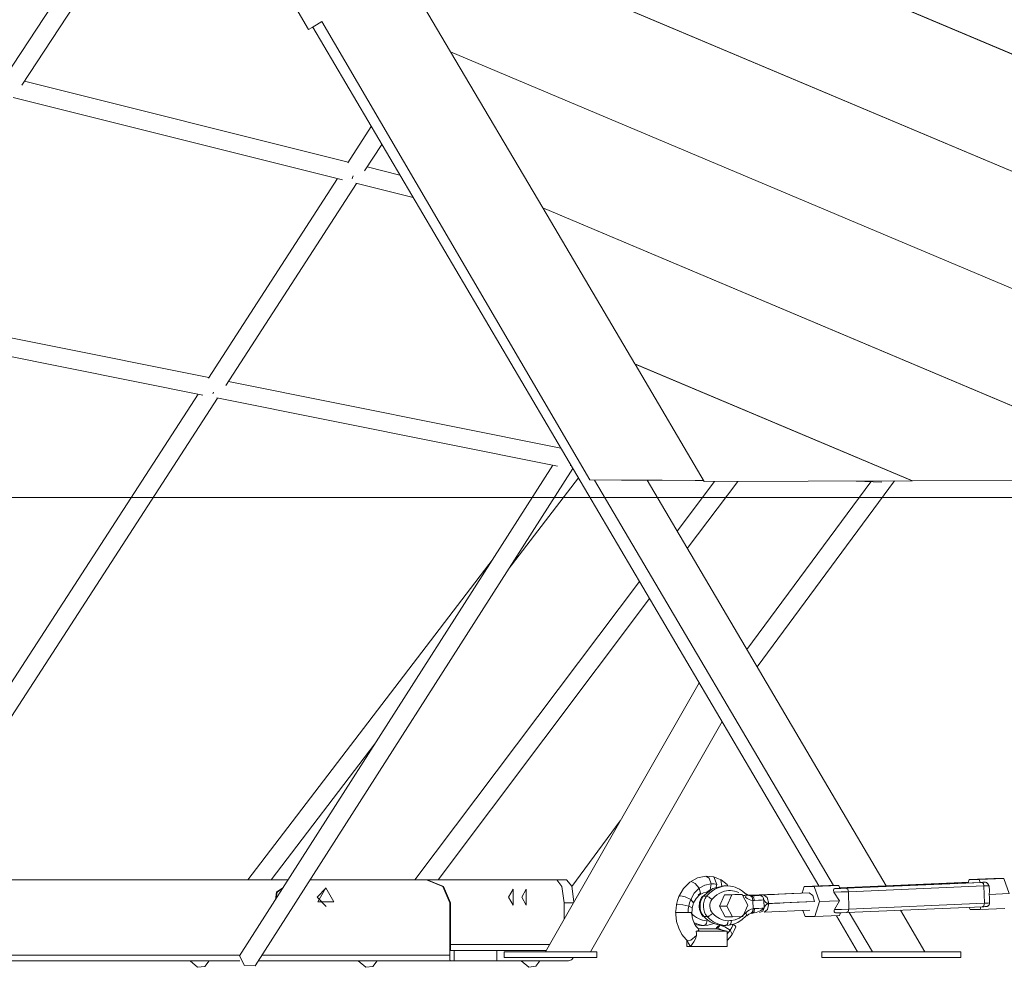
# Model space of a CAD drawing. Units: inches. Extents: x 100 to 201, y 31 to 178.
# Drawn here: x 141 to 149, y 135 to 143 of the extents above; entities that cross this region are included whole.
import ezdxf

# ---------------------------------------------------------------- set-up
doc = ezdxf.new("R2010")
doc.units = ezdxf.units.IN
doc.header["$MEASUREMENT"] = 0
doc.layers.add('Ebene 1', color=7, linetype='Continuous')

# ---------------------------------------------------------------- blocks, each defined once
blk = doc.blocks.new('block 2')
at = {"layer": 'Ebene 1', "color": 168, "lineweight": 9, "true_color": 0x070d0c}
for points in [[(137.4285, 153.2482), (143.2877, 143.2212)], [(151.9108, 141.9319), (143.4055, 145.52)], [(151.9101, 141.9331), (143.4057, 145.5208)], [(141.8825, 144.6628), (140.6689, 142.8107)], [(140.8133, 142.7389), (142.042, 144.6144)], [(151.8536, 140.9444), (143.7163, 144.3772)], [(151.8536, 140.9433), (143.7172, 144.3759)], [(144.5119, 143.029), (143.7172, 144.3759)], [(143.2877, 143.2212), (143.3172, 143.2385), (143.4023, 143.2882)], [(143.394, 143.2836), (143.3423, 143.2531), (143.3223, 143.2414)], [(143.4023, 143.2882), (145.7148, 139.3307)], [(147.6902, 135.8262), (143.3223, 143.2414)], [(151.6311, 140.0256), (144.5119, 143.029)], [(144.5126, 143.0276), (144.5137, 143.0281)], [(145.3074, 141.6808), (144.5126, 143.0276)], [(151.6304, 140.0247), (144.5126, 143.0276)], [(143.6298, 142.0752), (140.8365, 142.7746)], [(140.738, 142.6344), (143.5788, 141.9231)], [(143.8284, 142.382), (143.6265, 142.0702)], [(143.7707, 141.9987), (143.9192, 142.228)], [(144.0749, 141.9638), (143.7938, 142.0342)], [(143.5378, 141.9333), (142.4233, 140.2111)], [(142.5717, 140.146), (143.7018, 141.8921)], [(143.6625, 141.9305), (143.6672, 141.9428), (143.6717, 141.9567)], [(143.6961, 141.8937), (144.189, 141.7703)], [(150.8848, 139.3276), (145.3074, 141.6808)], [(145.3083, 141.6794), (145.3091, 141.6799)], [(150.8828, 139.3276), (145.3083, 141.6794)], [(146.1031, 140.3323), (145.3083, 141.6794)], [(142.4266, 140.2162), (139.5398, 140.7954)], [(139.439, 140.6524), (142.3756, 140.0633)], [(148.4971, 139.3222), (146.1031, 140.3323)], [(146.1037, 140.331), (146.1046, 140.3317)], [(146.7011, 139.3185), (146.1037, 140.331)], [(148.4946, 139.3222), (146.1037, 140.331)], [(145.4633, 139.6066), (142.5953, 140.1825)], [(142.3331, 140.0719), (139.1944, 135.2226)], [(139.329, 135.1358), (142.5019, 140.0381)], [(142.4609, 140.074), (142.4631, 140.0812), (142.4652, 140.089)], [(142.4955, 140.0392), (145.4357, 139.449)], [(145.3937, 139.4575), (142.6922, 135.2222)], [(142.8271, 135.1361), (145.5667, 139.4309)], [(145.5465, 139.4535), (145.5482, 139.4566), (145.5496, 139.46)], [(145.566, 139.4309), (145.5668, 139.4309)], [(145.0099, 138.5581), (145.6147, 139.35)], [(145.7148, 139.3307), (145.9882, 139.3298), (146.3385, 139.3284), (146.696, 139.3272)], [(147.8156, 135.8298), (145.7537, 139.3305)], [(148.2697, 135.8277), (146.2073, 139.329)], [(146.7907, 139.3186), (146.467, 138.8882)], [(146.5549, 138.7388), (146.9914, 139.3191)], [(146.6241, 139.3276), (146.6252, 139.3257)], [(146.6283, 139.3274), (146.6252, 139.3257)], [(146.6968, 139.3259), (146.6252, 139.3257)], [(146.7011, 139.3185), (148.4946, 139.3222)], [(148.1389, 139.3155), (147.0689, 137.8665)], [(147.1571, 137.7167), (148.3427, 139.3221)], [(148.0111, 139.3212), (148.2333, 139.3112)], [(148.4946, 139.3222), (148.4957, 139.3229)], [(148.4971, 139.3222), (150.8828, 139.3276)], [(130.1523, 139.1791), (162.8972, 139.1791)], [(144.8788, 138.6501), (142.7623, 135.8792)], [(146.1416, 138.4553), (144.2046, 135.8792)], [(144.405, 135.8792), (146.2297, 138.3063)], [(146.6575, 137.5792), (145.3308, 135.2579)], [(145.7189, 135.2579), (146.8546, 137.2449)], [(142.9637, 135.8794), (143.8591, 137.0516)], [(145.9766, 136.3875), (145.558, 135.821)], [(139.8099, 135.879), (143.1112, 135.879)], [(143.3008, 135.879), (144.3056, 135.879)], [(144.3056, 135.879), (144.3106, 135.879)], [(144.5052, 135.6791), (144.4468, 135.8207), (144.3056, 135.879)], [(145.428, 135.879), (144.3104, 135.879)], [(144.3106, 135.879), (144.4518, 135.8207), (144.5102, 135.6791)], [(145.428, 135.879), (145.5134, 135.879)], [(145.4914, 135.6791), (145.4728, 135.8207), (145.428, 135.879)], [(145.5134, 135.879), (145.5572, 135.8238), (145.5766, 135.688)], [(146.5757, 135.8596), (146.5216, 135.805), (146.4822, 135.7359)], [(146.7149, 135.9113), (146.6424, 135.8964), (146.5757, 135.8596)], [(146.657, 135.8062), (146.6238, 135.8465), (146.5874, 135.863), (146.5757, 135.8596)], [(146.785, 135.9038), (146.75, 135.9075), (146.7149, 135.9113)], [(146.7602, 135.8442), (146.7449, 135.8918), (146.7158, 135.9113), (146.7151, 135.9113)], [(146.8098, 135.838), (146.7847, 135.9038)], [(146.8458, 135.8785), (146.8155, 135.8913), (146.785, 135.9038)], [(146.8529, 135.82), (146.8456, 135.8787)], [(146.8987, 135.8386), (146.8723, 135.8585), (146.8458, 135.8785)], [(148.9249, 135.8556), (147.8692, 135.8107)], [(148.9246, 135.8556), (147.8692, 135.8107)], [(147.8694, 135.8101), (148.9365, 135.8556)], [(149.0851, 135.8556), (147.9143, 135.8057)], [(149.0856, 135.8556), (147.9148, 135.8057)], [(147.9264, 135.8057), (149.097, 135.8556)], [(148.9246, 135.8556), (148.9249, 135.8556)], [(148.9249, 135.8556), (148.9515, 135.8567), (148.9804, 135.8575)], [(148.9802, 135.857), (148.9575, 135.8565), (148.9365, 135.8556)], [(148.9468, 135.8498), (148.942, 135.8541), (148.9365, 135.8556)], [(148.9785, 135.8511), (148.9876, 135.8815)], [(148.9876, 135.8815), (149.2005, 135.8906)], [(149.0738, 135.8815), (148.9876, 135.8815)], [(149.0738, 135.8815), (149.2867, 135.8906)], [(149.0738, 135.8815), (149.0831, 135.8554)], [(149.0851, 135.8556), (149.0856, 135.8556)], [(149.0862, 135.8556), (149.0856, 135.8556), (149.0851, 135.8556)], [(149.0856, 135.8556), (149.1063, 135.8568), (149.1058, 135.8575)], [(149.1225, 135.8582), (149.1261, 135.8573), (149.097, 135.8556)], [(149.1151, 135.8256), (149.1094, 135.8468), (149.097, 135.8556)], [(149.1225, 135.8582), (149.1058, 135.8575)], [(149.1551, 135.8291), (149.1542, 135.8324), (149.1532, 135.8355), (149.1521, 135.8375), (149.1509, 135.8398), (149.1477, 135.8448), (149.1434, 135.8494), (149.1399, 135.8523), (149.1361, 135.8548), (149.1325, 135.8565), (149.1289, 135.8575), (149.1256, 135.858), (149.1225, 135.8582)], [(149.2867, 135.8906), (149.2005, 135.8906)], [(149.3333, 135.7605), (149.2867, 135.8906)], [(143.066, 135.8082), (143.01, 135.7722), (143.0009, 135.7063)], [(143.0653, 135.8072), (143.015, 135.7722), (143.0044, 135.7118)], [(143.4395, 135.8091), (143.362, 135.729), (143.4395, 135.6493)], [(143.4369, 135.8091), (143.3676, 135.689), (143.5061, 135.689), (143.4369, 135.8091)], [(145.0132, 135.729), (145.0513, 135.7984), (145.0513, 135.6598), (145.0132, 135.729)], [(145.1272, 135.729), (145.1651, 135.7984), (145.1651, 135.6598), (145.1272, 135.729)], [(146.657, 135.8062), (146.6152, 135.7635), (146.5843, 135.7089)], [(146.6488, 135.7447), (146.6682, 135.7628), (146.657, 135.8062)], [(146.7602, 135.8442), (146.7065, 135.8337), (146.657, 135.8062)], [(146.661, 135.7486), (146.6954, 135.7669), (146.7323, 135.7729)], [(146.693, 135.7366), (146.7747, 135.8027), (146.8706, 135.8258)], [(147.0542, 135.7611), (147.0305, 135.781), (147.0048, 135.7976), (146.9862, 135.807), (146.9671, 135.8146), (146.9468, 135.8205), (146.9263, 135.8243), (146.9061, 135.8258), (146.886, 135.8255), (146.8667, 135.8232), (146.8477, 135.8194), (146.82, 135.8103), (146.7935, 135.7974), (146.7714, 135.7833), (146.7506, 135.7666), (146.7357, 135.7523), (146.7216, 135.7366)], [(146.7247, 135.7717), (146.7525, 135.7931), (146.7602, 135.8442)], [(146.7299, 135.7716), (146.7247, 135.7717)], [(146.8098, 135.838), (146.7854, 135.843), (146.7602, 135.8442)], [(146.9986, 135.7691), (146.9812, 135.776), (146.9636, 135.781), (146.9457, 135.7845), (146.9282, 135.7859), (146.9106, 135.7855), (146.8939, 135.7838), (146.8773, 135.7803), (146.8532, 135.7722), (146.8301, 135.7611), (146.811, 135.7488), (146.7929, 135.7344), (146.7798, 135.7218), (146.7678, 135.7082)], [(146.8019, 135.8074), (146.8098, 135.838)], [(146.8994, 135.8258), (146.8706, 135.8258)], [(146.9037, 135.8239), (146.8987, 135.8386)], [(147.5633, 135.8207), (147.5459, 135.7631)], [(147.7762, 135.8298), (147.5633, 135.8207)], [(147.6492, 135.8207), (147.5633, 135.8207)], [(147.8621, 135.8298), (147.6492, 135.8207)], [(147.6961, 135.6908), (147.6492, 135.8207)], [(147.8621, 135.8298), (147.7762, 135.8298)], [(147.8204, 135.7722), (147.8182, 135.7776), (147.8168, 135.7829), (147.8166, 135.7881), (147.8173, 135.7929), (147.8194, 135.7971), (147.8225, 135.8002), (147.8266, 135.8024), (147.8315, 135.8031)], [(147.9445, 135.7757), (147.8819, 135.7736), (147.8204, 135.7722)], [(147.8694, 135.6982), (147.8204, 135.7722)], [(147.8315, 135.8031), (147.8775, 135.8039), (147.9264, 135.8057)], [(147.8315, 135.8031), (147.8482, 135.8039)], [(147.9148, 135.8057), (147.8811, 135.8045), (147.8482, 135.8039)], [(147.8621, 135.8298), (147.8714, 135.8043)], [(147.9143, 135.8057), (147.9148, 135.8057)], [(147.9445, 135.7757), (147.9388, 135.7969), (147.9264, 135.8057)], [(149.1151, 135.8256), (147.9445, 135.7757)], [(147.9445, 135.7757), (147.9488, 135.6258)], [(149.1151, 135.8256), (149.1542, 135.8277), (149.1551, 135.8291)], [(149.1151, 135.8256), (149.1194, 135.6756)], [(149.1613, 135.7793), (149.1597, 135.8286)], [(149.1602, 135.7531), (149.1613, 135.7795)], [(146.4822, 135.7359), (146.4713, 135.7004), (146.4608, 135.6649)], [(146.5843, 135.7089), (146.5377, 135.7319), (146.496, 135.7414), (146.482, 135.7357)], [(146.5843, 135.7089), (146.5743, 135.6808), (146.5673, 135.6517)], [(146.6098, 135.6787), (146.5843, 135.7089)], [(146.6098, 135.6785), (146.6317, 135.7182), (146.6612, 135.7486)], [(146.6854, 135.7338), (146.6787, 135.7247), (146.6729, 135.7149), (146.6681, 135.7044), (146.6639, 135.6932), (146.661, 135.6816), (146.6591, 135.6698), (146.6581, 135.6579), (146.6581, 135.6458), (146.6612, 135.6222), (146.6681, 135.5998), (146.678, 135.5802), (146.6913, 135.5623)], [(146.698, 135.5605), (146.6836, 135.5807), (146.6727, 135.6041), (146.667, 135.6258), (146.6646, 135.6487), (146.666, 135.6729), (146.6713, 135.6961), (146.6761, 135.7087), (146.6822, 135.7206), (146.6873, 135.7288), (146.693, 135.7366)], [(146.693, 135.7366), (146.6885, 135.7357), (146.6854, 135.7338)], [(146.7216, 135.7366), (146.693, 135.7366)], [(146.7216, 135.7366), (146.7146, 135.7268), (146.7084, 135.7163), (146.7032, 135.7051), (146.6991, 135.6932), (146.6942, 135.6699), (146.6934, 135.6462), (146.6963, 135.6226), (146.7028, 135.6002), (146.7132, 135.5788), (146.7268, 135.5605)], [(146.7216, 135.7366), (146.7447, 135.7281), (146.7678, 135.7082)], [(146.7678, 135.7082), (146.7631, 135.7018), (146.759, 135.6947), (146.7556, 135.6873), (146.7528, 135.6796), (146.7497, 135.6641), (146.749, 135.6481), (146.7509, 135.6324), (146.7554, 135.6172), (146.7624, 135.6027), (146.7716, 135.5903)], [(146.8334, 135.652), (146.8756, 135.749)], [(146.8756, 135.749), (146.9655, 135.7528)], [(146.9387, 135.749), (146.8756, 135.749)], [(146.9387, 135.749), (146.8965, 135.652)], [(147.0286, 135.7528), (146.9387, 135.749)], [(147.0286, 135.7528), (146.9655, 135.7528)], [(147.0761, 135.6598), (147.0286, 135.7528)], [(147.0551, 135.7437), (147.0444, 135.7435), (147.0334, 135.7431)], [(147.0542, 135.7611), (147.0644, 135.7517), (147.057, 135.7294)], [(147.099, 135.74), (147.088, 135.7419), (147.0772, 135.7455), (147.0653, 135.7521), (147.0542, 135.7611)], [(147.1199, 135.7002), (147.1044, 135.7027), (147.0892, 135.7078), (147.0723, 135.717), (147.057, 135.7294)], [(147.0603, 135.7449), (147.0784, 135.7452), (147.0964, 135.7455), (147.1008, 135.7457), (147.1051, 135.7459), (147.1102, 135.7459), (147.1154, 135.7461), (147.1247, 135.7462), (147.134, 135.7464), (147.1445, 135.7468), (147.155, 135.7469), (147.1652, 135.7473), (147.1753, 135.7476), (147.1858, 135.748), (147.196, 135.7483), (147.2051, 135.7486), (147.2139, 135.749)], [(147.1037, 135.7393), (147.0815, 135.7449), (147.0615, 135.7585)], [(147.1144, 135.7419), (147.1221, 135.7437), (147.0849, 135.7442)], [(147.1182, 135.7424), (147.1171, 135.7423), (147.1147, 135.7419), (147.1109, 135.7418), (147.1052, 135.7414), (147.0978, 135.7411)], [(147.1001, 135.7411), (147.1025, 135.7412), (147.1045, 135.7412)], [(147.1002, 135.74), (147.1151, 135.7276), (147.1199, 135.7002)], [(147.1044, 135.7399), (147.1023, 135.7399), (147.1002, 135.74)], [(147.1071, 135.7399), (147.1014, 135.7399)], [(147.1071, 135.7399), (147.102, 135.7399)], [(147.1745, 135.7449), (147.1743, 135.7445), (147.1721, 135.744), (147.1674, 135.7435), (147.1605, 135.743), (147.1507, 135.7421), (147.1387, 135.7414), (147.1238, 135.7407), (147.1071, 135.7399)], [(147.1071, 135.7399), (147.1254, 135.7283), (147.1337, 135.7001)], [(147.1219, 135.6288), (147.1199, 135.7002)], [(147.1337, 135.7001), (147.133, 135.7001), (147.1324, 135.7001), (147.1319, 135.7001), (147.1314, 135.7001), (147.1307, 135.7001), (147.1302, 135.6999), (147.1297, 135.6999), (147.1292, 135.6999), (147.1285, 135.6999), (147.128, 135.6999), (147.1275, 135.6999), (147.1269, 135.6999), (147.1262, 135.6999), (147.1257, 135.6999), (147.125, 135.7001), (147.1245, 135.7001), (147.124, 135.7001), (147.1233, 135.7001), (147.1228, 135.7001), (147.1223, 135.7001), (147.1216, 135.7001), (147.1211, 135.7001), (147.1206, 135.7001), (147.1199, 135.7002)], [(147.2156, 135.7061), (147.2119, 135.7049), (147.1962, 135.7035), (147.1697, 135.7018), (147.1337, 135.7001)], [(147.2139, 135.749), (147.2119, 135.749), (147.2096, 135.7488), (147.2077, 135.7486), (147.2057, 135.7486), (147.2019, 135.7483), (147.1983, 135.7481), (147.1917, 135.748), (147.186, 135.7474), (147.184, 135.7474), (147.1821, 135.7473), (147.1796, 135.7471), (147.1774, 135.7469), (147.175, 135.7466), (147.1734, 135.7464), (147.1729, 135.7462), (147.1726, 135.7462), (147.1722, 135.7461), (147.1717, 135.7459), (147.1722, 135.7455), (147.1726, 135.7454), (147.1728, 135.7452), (147.1733, 135.7452), (147.1736, 135.745), (147.174, 135.745), (147.1743, 135.745)], [(147.1745, 135.7449), (147.1893, 135.7424), (147.2022, 135.7349)], [(147.2108, 135.7047), (147.2119, 135.7102), (147.2117, 135.7156), (147.2107, 135.7211), (147.2084, 135.7263), (147.2053, 135.7311), (147.2014, 135.7354), (147.1967, 135.7388), (147.1912, 135.7418)], [(147.2093, 135.7268), (147.2138, 135.7168), (147.2156, 135.7061)], [(147.6067, 135.7659), (147.2127, 135.749)], [(147.2139, 135.749), (147.2134, 135.749), (147.2127, 135.749)], [(147.2139, 135.749), (147.6079, 135.7659)], [(147.608, 135.7659), (147.4568, 135.7593), (147.397, 135.7567), (147.3371, 135.7542), (147.3071, 135.753), (147.2773, 135.7517), (147.2616, 135.7511), (147.2461, 135.7504), (147.2384, 135.75), (147.2303, 135.7497), (147.222, 135.7493), (147.2139, 135.749)], [(147.2139, 135.749), (147.2449, 135.7271), (147.2591, 135.6741)], [(147.2591, 135.6741), (147.2585, 135.6741), (147.2579, 135.6741), (147.2573, 135.6741), (147.2566, 135.6741), (147.2554, 135.6741), (147.2542, 135.6742), (147.2532, 135.6744), (147.252, 135.6748), (147.251, 135.6749), (147.2498, 135.6753), (147.2454, 135.6768), (147.2415, 135.6785), (147.2394, 135.6796), (147.2375, 135.6804), (147.2365, 135.681), (147.2355, 135.6816), (147.2348, 135.6822), (147.2339, 135.6827), (147.2324, 135.6839), (147.2306, 135.6853), (147.2293, 135.6866), (147.2277, 135.6882), (147.227, 135.689), (147.2263, 135.6897), (147.2256, 135.6906), (147.2249, 135.6915), (147.2244, 135.6921), (147.2237, 135.693), (147.2232, 135.6939), (147.2225, 135.6946), (147.2205, 135.6973), (147.2186, 135.7001), (147.2177, 135.7013), (147.217, 135.7023), (147.2167, 135.7033), (147.2162, 135.7042), (147.2158, 135.7051), (147.2156, 135.7058), (147.2155, 135.7059)], [(147.2177, 135.6351), (147.2158, 135.7066)], [(147.653, 135.6909), (147.5019, 135.6846), (147.4422, 135.6818), (147.3822, 135.6794), (147.3522, 135.678), (147.3224, 135.6768), (147.3068, 135.6761), (147.2913, 135.6754), (147.2833, 135.6753), (147.2754, 135.6748), (147.2673, 135.6746), (147.2591, 135.6741)], [(147.2591, 135.6739), (147.653, 135.6908)], [(147.6079, 135.7659), (147.6389, 135.7438), (147.653, 135.6908)], [(147.6568, 135.5609), (147.6961, 135.6908)], [(147.8694, 135.6982), (147.6961, 135.6908)], [(147.8247, 135.6222), (147.8694, 135.6982)], [(149.1602, 135.7531), (149.3333, 135.7605)], [(149.1626, 135.728), (149.1602, 135.7531)], [(149.164, 135.6787), (149.1626, 135.728)], [(144.5052, 135.2291), (144.5052, 135.6791)], [(144.5102, 135.6791), (144.5052, 135.6791)], [(144.5102, 135.6791), (144.5102, 135.319)], [(145.4914, 135.6791), (145.4914, 135.5388)], [(145.5716, 135.6791), (145.4914, 135.6791)], [(146.4608, 135.6649), (146.4576, 135.6307), (146.4543, 135.5965)], [(146.5673, 135.6517), (146.5172, 135.6634), (146.4737, 135.6682), (146.4608, 135.6648)], [(146.5673, 135.6517), (146.5635, 135.6243), (146.5621, 135.5965)], [(146.5979, 135.6367), (146.5673, 135.6517)], [(146.5943, 135.5965), (146.596, 135.6165), (146.5979, 135.6367)], [(146.5979, 135.6367), (146.6038, 135.6575), (146.6098, 135.6785)], [(146.8965, 135.652), (146.8334, 135.652)], [(146.8811, 135.5592), (146.8334, 135.652)], [(146.8965, 135.652), (146.9442, 135.5592)], [(147.0339, 135.563), (147.0761, 135.6598)], [(147.0608, 135.5941), (147.0739, 135.6065), (147.0884, 135.6165), (147.1047, 135.6243), (147.1219, 135.6288)], [(147.1035, 135.5891), (147.1183, 135.6009), (147.1219, 135.6288)], [(147.1163, 135.5909), (147.1331, 135.5933), (147.149, 135.5969), (147.1643, 135.6017), (147.1783, 135.6076), (147.1905, 135.6141), (147.2003, 135.621), (147.2079, 135.6279), (147.2129, 135.635)], [(147.1163, 135.5909), (147.1306, 135.6046), (147.1355, 135.6301)], [(147.1219, 135.6288), (147.1226, 135.6289), (147.1231, 135.6289), (147.1237, 135.6289), (147.1244, 135.6291), (147.1249, 135.6293), (147.1254, 135.6293), (147.1261, 135.6293), (147.1266, 135.6294), (147.1271, 135.6294), (147.1276, 135.6294), (147.1283, 135.6296), (147.1288, 135.6296), (147.1293, 135.6298), (147.13, 135.6298), (147.1306, 135.6298), (147.1311, 135.6298), (147.1318, 135.63), (147.1323, 135.63), (147.1328, 135.63), (147.1333, 135.63), (147.1338, 135.63), (147.1345, 135.63), (147.135, 135.6301), (147.1355, 135.6301)], [(147.1355, 135.6301), (147.1716, 135.6319), (147.1983, 135.6336), (147.2138, 135.635), (147.2175, 135.6362)], [(147.1788, 135.595), (147.2067, 135.6076), (147.2175, 135.6362)], [(147.2175, 135.6362), (147.2175, 135.6365), (147.2175, 135.6369), (147.2177, 135.6375), (147.2181, 135.6386), (147.2184, 135.6396), (147.2189, 135.6408), (147.2194, 135.6424), (147.2201, 135.6437), (147.221, 135.6453), (147.2218, 135.6467), (147.2229, 135.6482), (147.2237, 135.6498), (147.2249, 135.6513), (147.2262, 135.653), (147.2274, 135.6548), (147.2287, 135.6563), (147.2294, 135.6572), (147.2301, 135.658), (147.2308, 135.6589), (147.2315, 135.6598), (147.233, 135.6613), (147.2346, 135.663), (147.2379, 135.666), (147.2417, 135.6684), (147.2436, 135.6694), (147.2456, 135.6703), (147.2477, 135.6711), (147.2499, 135.672), (147.2522, 135.6727), (147.2544, 135.6734), (147.2566, 135.6737), (147.2591, 135.6739)], [(147.2182, 135.5991), (147.248, 135.621), (147.2591, 135.6739)], [(147.2194, 135.5991), (147.6132, 135.6158)], [(147.2236, 135.604), (147.2265, 135.6005)], [(147.5517, 135.6133), (147.5707, 135.5609)], [(147.8373, 135.5933), (147.8327, 135.5936), (147.8284, 135.5953), (147.8251, 135.5983), (147.8228, 135.6021), (147.8218, 135.6065), (147.8216, 135.6115), (147.8228, 135.6169), (147.8247, 135.6222)], [(147.8247, 135.6222), (147.8862, 135.6236), (147.9488, 135.6258)], [(147.9488, 135.6258), (147.9443, 135.6046), (147.9322, 135.5959)], [(147.9327, 135.5959), (149.1036, 135.6458)], [(147.9488, 135.6258), (149.1194, 135.6756)], [(148.6052, 135.2579), (148.3946, 135.6157)], [(148.995, 135.6215), (148.9881, 135.6408)], [(148.995, 135.6215), (149.0812, 135.6215)], [(149.0882, 135.6451), (149.0812, 135.6215)], [(149.0812, 135.6215), (149.2941, 135.6307)], [(149.1194, 135.6756), (149.1149, 135.6544), (149.103, 135.6456)], [(149.1036, 135.6458), (149.1149, 135.6463), (149.1241, 135.6468), (149.1311, 135.6472), (149.1372, 135.6479), (149.1385, 135.6481), (149.1401, 135.6484), (149.1415, 135.6487), (149.143, 135.6493), (149.1454, 135.6501), (149.148, 135.6512), (149.1513, 135.6532), (149.154, 135.6555), (149.1575, 135.6591), (149.1602, 135.663), (149.1625, 135.668), (149.1637, 135.673), (149.1638, 135.676), (149.1635, 135.6787)], [(149.164, 135.6787), (149.1523, 135.6773), (149.1194, 135.6756)], [(146.5621, 135.5965), (146.5108, 135.5965), (146.467, 135.5965), (146.4543, 135.5965)], [(146.4569, 135.5964), (146.4557, 135.5872), (146.4548, 135.5781), (146.461, 135.5189), (146.4806, 135.4608), (146.5068, 135.4055), (146.544, 135.3619), (146.5475, 135.3594), (146.5511, 135.3569)], [(146.5943, 135.5965), (146.5621, 135.5965)], [(146.588, 135.5903), (146.6024, 135.5762), (146.6179, 135.5635), (146.6341, 135.5526), (146.6512, 135.5433), (146.6687, 135.5361), (146.6867, 135.5306), (146.7051, 135.527), (146.7235, 135.5252)], [(146.6493, 135.4579), (146.6396, 135.4661), (146.6307, 135.4761), (146.6167, 135.4991), (146.6055, 135.5261), (146.5967, 135.5569), (146.5943, 135.5888), (146.5948, 135.5926), (146.5954, 135.5964)], [(146.7268, 135.5605), (146.698, 135.5605)], [(146.8556, 135.4853), (146.8549, 135.4853), (146.8544, 135.4853), (146.8331, 135.4872), (146.8121, 135.4913), (146.7912, 135.4977), (146.7711, 135.5061), (146.7514, 135.5166), (146.7328, 135.5294), (146.7149, 135.544), (146.698, 135.5605)], [(146.7006, 135.4853), (146.7035, 135.4856), (146.7065, 135.4865), (146.7094, 135.488), (146.7121, 135.4904), (146.7147, 135.4934), (146.7171, 135.497), (146.719, 135.5009), (146.7208, 135.5053), (146.7216, 135.5085), (146.7223, 135.5118), (146.7232, 135.5183), (146.7235, 135.5252)], [(146.7268, 135.5605), (146.7297, 135.5609), (146.7328, 135.5614), (146.7366, 135.5624), (146.7406, 135.5642), (146.7449, 135.5664), (146.749, 135.569), (146.7533, 135.5721), (146.7576, 135.5755), (146.7618, 135.5791), (146.7654, 135.5829), (146.7686, 135.5866), (146.7716, 135.5903)], [(146.7268, 135.5605), (146.7444, 135.5433), (146.7631, 135.5282), (146.7805, 135.5164), (146.7986, 135.5066), (146.8181, 135.4984), (146.8377, 135.4922), (146.861, 135.4873), (146.8842, 135.4853)], [(146.7716, 135.5903), (146.7867, 135.5755), (146.8029, 135.5624), (146.8181, 135.5524), (146.8338, 135.5438), (146.8505, 135.5366), (146.8677, 135.5313), (146.8873, 135.5271), (146.9071, 135.5252)], [(146.9442, 135.5592), (146.8811, 135.5592)], [(146.8842, 135.4853), (146.8872, 135.4856), (146.8901, 135.4865), (146.893, 135.488), (146.8958, 135.4904), (146.8984, 135.4934), (146.9008, 135.497), (146.9027, 135.5009), (146.9042, 135.5053), (146.9052, 135.5085), (146.9059, 135.5118), (146.9066, 135.5183), (146.9071, 135.5252)], [(146.9071, 135.5252), (146.9213, 135.5259), (146.9356, 135.5264)], [(146.9147, 135.4866), (146.9152, 135.4866), (146.9158, 135.4866), (146.9547, 135.4953), (146.9921, 135.5111), (147.0277, 135.5345), (147.0598, 135.5645)], [(146.9147, 135.4866), (146.9228, 135.4896), (146.93, 135.4982), (146.9345, 135.5118), (146.9356, 135.5264)], [(146.9356, 135.5264), (146.9693, 135.5338), (147.0017, 135.5478), (147.0327, 135.5681), (147.0608, 135.5941)], [(146.9442, 135.5592), (147.0339, 135.563)], [(147.0598, 135.5645), (147.0696, 135.5733), (147.0608, 135.5941)], [(147.0673, 135.5671), (147.0865, 135.5826), (147.1083, 135.5902)], [(147.107, 135.5897), (147.1114, 135.59)], [(147.1083, 135.5902), (147.1123, 135.5905), (147.1163, 135.5909)], [(147.5707, 135.5609), (147.6568, 135.5609)], [(147.8695, 135.57), (147.6568, 135.5609)], [(147.9322, 135.5959), (147.8835, 135.5941), (147.8373, 135.5933)], [(148.0249, 135.2579), (147.8418, 135.5688)], [(147.8769, 135.594), (147.8695, 135.57)], [(148.1525, 135.2579), (147.9531, 135.5967)], [(146.6152, 135.5066), (146.6162, 135.5061), (146.6364, 135.4977), (146.6572, 135.4913), (146.6787, 135.4872), (146.7006, 135.4853)], [(146.672, 135.4853), (146.6715, 135.4853), (146.671, 135.4853), (146.6188, 135.4941)], [(146.6531, 135.4432), (146.6446, 135.4388), (146.632, 135.4343)], [(146.632, 135.4343), (146.8096, 135.4343), (146.9001, 135.4343)], [(146.632, 135.4343), (146.6338, 135.4155), (146.6329, 135.3966)], [(146.6477, 135.4562), (146.6517, 135.4506), (146.6531, 135.4432)], [(146.7709, 135.4544), (146.7001, 135.4544), (146.6493, 135.4544)], [(146.7006, 135.4853), (146.672, 135.4853)], [(146.701, 135.4853), (146.732, 135.4866)], [(146.7313, 135.4866), (146.7316, 135.4866), (146.7323, 135.4866), (146.7866, 135.5009)], [(146.805, 135.4544), (146.796, 135.4544), (146.7709, 135.4544)], [(146.8233, 135.4818), (146.8127, 135.4689), (146.8021, 135.4558)], [(146.9001, 135.4343), (146.805, 135.4544)], [(146.815, 135.4603), (146.826, 135.4724), (146.8365, 135.4866)], [(146.815, 135.4603), (146.8327, 135.4562), (146.8551, 135.4432)], [(146.8365, 135.4866), (146.8796, 135.4737), (146.9242, 135.4427)], [(146.8842, 135.4853), (146.8556, 135.4853)], [(146.8846, 135.4853), (146.9154, 135.4866)], [(146.9001, 135.4117), (146.9242, 135.4427)], [(146.9001, 135.3042), (146.9001, 135.4343)], [(146.9242, 135.4427), (146.9385, 135.4679), (146.95, 135.4947)], [(146.9242, 135.4427), (146.9421, 135.4079)], [(146.9419, 135.4078), (146.9581, 135.4408), (146.9745, 135.4739)], [(146.95, 135.4947), (146.9745, 135.4741)], [(146.6329, 135.3966), (146.5866, 135.3575), (146.5501, 135.3557)], [(146.5501, 135.3576), (146.5501, 135.3042)], [(146.5501, 135.3549), (146.5526, 135.3526), (146.5552, 135.3499), (146.5597, 135.3437), (146.5631, 135.3354), (146.5633, 135.3351), (146.5633, 135.3345)], [(146.6329, 135.3966), (146.6253, 135.3681), (146.6124, 135.3432), (146.5967, 135.3223), (146.5818, 135.3042)], [(146.8997, 135.3556), (146.9207, 135.3817), (146.9419, 135.4078)], [(145.366, 135.319), (144.5102, 135.319)], [(144.5102, 135.319), (144.5109, 135.2837), (144.513, 135.2691)], [(144.513, 135.2691), (144.5438, 135.2691)], [(144.9128, 135.2691), (144.5436, 135.2691)], [(144.5438, 135.2691), (144.5438, 135.1792)], [(144.9128, 135.2691), (144.9128, 135.1792)], [(145.3372, 135.2691), (144.9128, 135.2691)], [(146.5501, 135.3042), (146.5582, 135.3042), (146.5818, 135.3042)], [(146.5818, 135.3042), (146.5637, 135.3345)], [(146.5818, 135.3042), (146.7776, 135.3042), (146.9001, 135.3042)], [(139.3567, 135.1792), (142.6936, 135.1792)], [(139.3893, 135.2291), (142.6965, 135.2291)], [(142.3918, 135.1306), (142.329, 135.123), (142.2652, 135.1792)], [(142.3918, 135.1306), (142.429, 135.1792)], [(142.8271, 135.1361), (142.7332, 135.1377), (142.6922, 135.2222)], [(142.8543, 135.1792), (144.5081, 135.1792)], [(142.8862, 135.2291), (144.5052, 135.2291)], [(143.8422, 135.1311), (143.7802, 135.1239), (143.7159, 135.1792)], [(143.8422, 135.1311), (143.8786, 135.1793)], [(144.5081, 135.1792), (144.5061, 135.1938), (144.5052, 135.2291)], [(144.5438, 135.1792), (144.5081, 135.1792)], [(144.9128, 135.1792), (144.5436, 135.1792)], [(144.9128, 135.1792), (145.5293, 135.1792)], [(144.975, 135.2079), (144.975, 135.2579)], [(145.7749, 135.2579), (144.975, 135.2579)], [(145.7749, 135.2079), (144.975, 135.2079)], [(145.2478, 135.1316), (145.1868, 135.1247), (145.1221, 135.1792)], [(145.2478, 135.1316), (145.2831, 135.1793)], [(145.5293, 135.1792), (145.5548, 135.1869), (145.5723, 135.2079)], [(145.7749, 135.2079), (145.7749, 135.2579)], [(148.9151, 135.2579), (147.7152, 135.2579)], [(147.7152, 135.2079), (147.7152, 135.2579)], [(148.9151, 135.2079), (147.7152, 135.2079)], [(148.9151, 135.2079), (148.9151, 135.2579)]]:
    blk.add_lwpolyline(points, dxfattribs=at)

msp = doc.modelspace()

# ---------------------------------------------------------------- block references
at = {"layer": 'Ebene 1'}
msp.add_blockref('block 2', (0, 0), dxfattribs=at)

doc.saveas('drawing.dxf')
